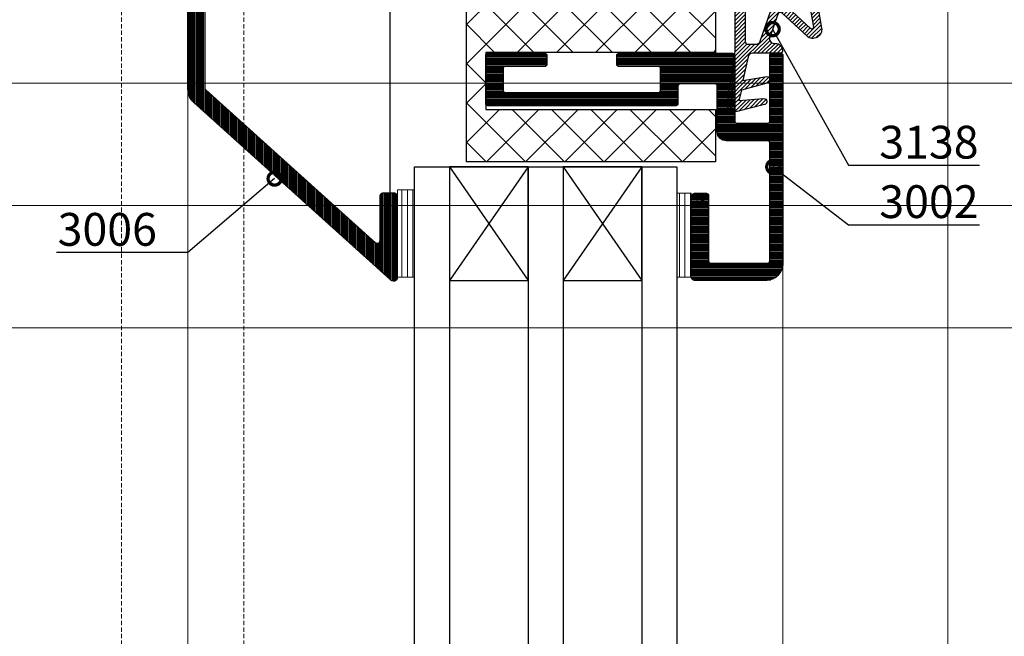
# Model space of a CAD drawing. Units: millimetres. Extents: x 347486 to 401802, y -15000 to -6000.
# Drawn here: x 350761 to 350874, y -12189 to -12118 of the extents above; entities that cross this region are included whole.
import ezdxf
from ezdxf import colors
from ezdxf.entities.mleader import LeaderData, LeaderLine
from ezdxf.math import Vec2, Vec3

# ---------------------------------------------------------------- set-up
doc = ezdxf.new("R2010")
doc.units = ezdxf.units.MM
doc.linetypes.add('DASHED', pattern=[0.75, 0.5, -0.25])
doc.layers.add('0_Hulplijnen', color=11, linetype='Continuous', lineweight=5, plot=False, transparency=0.5)
for name, color, linetype, lineweight in [('1_Arcering', 91, 'Continuous', 5), ('1_Bemating', 10, 'Continuous', 13), ('2_lijn_0.18', 3, 'Continuous', 18), ('2_lijn_0.25', 6, 'Continuous', 25)]:
    doc.layers.add(name, color=color, linetype=linetype, lineweight=lineweight)
doc.styles.add('ARIAL', font='arial.ttf')
doc.dimstyles.new('META1_3', dxfattribs={"dimscale": 3, "dimtxt": 2.35, "dimasz": 2, "dimexe": 1, "dimexo": 1, "dimgap": 0.5, "dimtad": 1, "dimdec": 0, "dimrnd": 0.1, "dimzin": 12, "dimtxsty": 'ARIAL', "dimcen": 5, "dimclrd": 256, "dimclre": 149, "dimclrt": 7, "dimadec": 1, "dimazin": 3, "dimtp": 0.1, "dimtm": 0.1, "dimtfac": 1, "dimtdec": 0, "dimtix": 1, "dimtmove": 1, "dimatfit": 1, "dimfxl": 1, "dimtfill": 1, "dimtolj": 1, "dimtzin": 0, "dimarcsym": 0})

# ---------------------------------------------------------------- blocks, each defined once
blk = doc.blocks.new('hulpkader 4')
at = {"layer": '0_Hulplijnen', "linetype": 'DASHED'}
for p, q in [((-213, -500), (-213, 0)), ((-199, -500), (-199, 0))]:
    blk.add_line(p, q, dxfattribs=at)
at = {"layer": '0_Hulplijnen'}
for points in [[(-283, -126), (0, -126)], [(-283, -140), (0, -140)], [(-283, -154), (0, -154)]]:
    blk.add_lwpolyline(points, dxfattribs=at)
blk = doc.blocks.new('3002_profiel_EMAX')
at = {"layer": '2_lijn_0.25'}
h = blk.add_hatch(dxfattribs=at)
h.set_pattern_fill('ANSI31', color=256, scale=0.05, angle=45)
edge = h.paths.add_edge_path()
edge.add_line((22.5, 8.25), (22.5, 11.75))
edge.add_arc((22.25, 11.75), 0.25, 0, 90)
edge.add_line((22.25, 12), (20.25, 12))
edge.add_arc((20.25, 12.25), 0.25, 180, 270, ccw=False)
edge.add_line((20, 12.25), (20, 33.75))
edge.add_arc((20.25, 33.75), 0.25, 90, 180, ccw=False)
edge.add_line((20.25, 34), (25.75, 34))
edge.add_arc((25.75, 33.75), 0.25, 0, 90, ccw=False)
edge.add_line((26, 33.75), (26, 27.25))
edge.add_arc((25.75, 27.25), 0.25, 270, 360, ccw=False)
edge.add_line((25.75, 27), (24.75, 27))
edge.add_arc((24.75, 27.25), 0.25, 180, 270, ccw=False)
edge.add_line((24.5, 27.25), (24.5, 31.75))
edge.add_arc((24.25, 31.75), 0.25, 0, 90)
edge.add_line((24.25, 32), (21.75, 32))
edge.add_arc((21.75, 31.75), 0.25, 90, 180)
edge.add_line((21.5, 31.75), (21.5, 14.25))
edge.add_arc((21.75, 14.25), 0.25, 180, 270)
edge.add_line((21.75, 14), (24.25, 14))
edge.add_arc((24.25, 14.25), 0.25, 270, 360)
edge.add_line((24.5, 14.25), (24.5, 18.75))
edge.add_arc((24.75, 18.75), 0.25, 90, 180, ccw=False)
edge.add_line((24.75, 19), (25.75, 19))
edge.add_arc((25.75, 18.75), 0.25, 0, 90, ccw=False)
edge.add_line((26, 18.75), (26, 5.75))
edge.add_arc((25.75, 5.75), 0.25, -90, 0, ccw=False)
edge.add_line((25.75, 5.5), (18.25, 5.5))
edge.add_arc((18.25, 5.25), 0.25, 90, 180)
edge.add_line((18, 5.25), (18, 1.75))
edge.add_arc((18.25, 1.75), 0.25, 180, 270)
edge.add_line((18.25, 1.5), (25.75, 1.5))
edge.add_arc((25.75, 1.25), 0.25, 0, 90, ccw=False)
edge.add_line((26, 1.25), (26, 0.25))
edge.add_arc((25.75, 0.25), 0.25, -90, 0, ccw=False)
edge.add_line((25.75, 0), (2, 0))
edge.add_arc((2, 2), 2, 180, 270, ccw=False)
edge.add_line((0, 2), (0, 10))
edge.add_arc((0.5, 10), 0.5, 90, 180, ccw=False)
edge.add_line((0.5, 10.5), (9.5, 10.5))
edge.add_arc((9.5, 10), 0.5, 0, 90, ccw=False)
edge.add_line((10, 10), (10, 8.75))
edge.add_arc((9.75, 8.75), 0.25, -90, 0, ccw=False)
edge.add_line((9.75, 8.5), (2.25, 8.5))
edge.add_arc((2.25, 8.25), 0.25, 90, 180)
edge.add_line((2, 8.25), (2, 1.75))
edge.add_arc((2.25, 1.75), 0.25, 180, 270)
edge.add_line((2.25, 1.5), (15.75, 1.5))
edge.add_arc((15.75, 1.75), 0.25, 270, 360)
edge.add_line((16, 1.75), (16, 6.5))
edge.add_arc((17, 6.5), 1, 90, 180, ccw=False)
edge.add_line((17, 7.5), (22.25, 7.5))
edge.add_arc((22.25, 7.75), 0.25, 270, 360)
edge.add_line((22.5, 7.75), (22.5, 8.25))
blk.add_lwpolyline([(22.5, 8.25), (22.5, 11.75, 0.414214), (22.25, 12), (20.25, 12, -0.414214), (20, 12.25), (20, 33.75, -0.414214), (20.25, 34), (25.75, 34, -0.414214), (26, 33.75), (26, 27.25, -0.414214), (25.75, 27), (24.75, 27, -0.414214), (24.5, 27.25), (24.5, 31.75, 0.414214), (24.25, 32), (21.75, 32, 0.414214), (21.5, 31.75), (21.5, 14.25, 0.414214), (21.75, 14), (24.25, 14, 0.414214), (24.5, 14.25), (24.5, 18.75, -0.414214), (24.75, 19), (25.75, 19, -0.414214), (26, 18.75), (26, 5.75, -0.414214), (25.75, 5.5), (18.25, 5.5, 0.414214), (18, 5.25), (18, 1.75, 0.414214), (18.25, 1.5), (25.75, 1.5, -0.414214), (26, 1.25), (26, 0.25, -0.414214), (25.75, 0), (2, 0, -0.414214), (0, 2), (0, 10, -0.414214), (0.5, 10.5), (9.5, 10.5, -0.414214), (10, 10), (10, 8.75, -0.414214), (9.75, 8.5), (2.25, 8.5, 0.414214), (2, 8.25), (2, 1.75), (2, 1.75, 0.414214), (2.25, 1.5), (15.75, 1.5, 0.414214), (16, 1.75), (16, 6.5), (16, 6.5, -0.414214), (17, 7.5), (22.25, 7.5, 0.414214), (22.5, 7.75), (22.5, 8.25)], format="xyb", dxfattribs=at)
at = {"layer": '0_Hulplijnen', "insert": (8.55, 9.93), "char_height": 1, "attachment_point": 1, "style": 'ARIAL'}
blk.add_mtext_dynamic_manual_height_columns('S.', width=1.1909, gutter_width=17.5, heights=[0], dxfattribs=at)
blk = doc.blocks.new('koudebrug')
at = {"layer": '1_Arcering'}
h = blk.add_hatch(dxfattribs=at)
h.set_pattern_fill('ANSI37', color=256, angle=-90, style=0)
h.set_pattern_definition([(315.000001, (-11490.1104, -47221.5027), (2.24506398, 2.24506408), []), (45.000001, (-11490.1104, -47221.5027), (-2.24506408, 2.24506398), [])])
h.paths.add_polyline_path([(0, 0), (6, 0), (6, 26.3), (12.5, 26.3), (12.5, 0), (18.5, 0), (18.5, 28.5), (0, 28.5)])
at = {"layer": '2_lijn_0.25'}
blk.add_lwpolyline([(0, 0), (6, 0), (6, 26.3), (12.5, 26.3), (12.5, 0), (18.5, 0), (18.5, 28.5), (0, 28.5)], close=True, dxfattribs=at)
blk = doc.blocks.new('*U1608')
at = {"layer": '1_Arcering'}
h = blk.add_hatch(dxfattribs=at)
h.set_pattern_fill('ANSI31', color=256, scale=0.2, angle=45)
h.paths.add_polyline_path([(0, 9.6), (1.66, 9.6), (1.66, 0), (0, 0)])
at = {"layer": '2_lijn_0.18'}
blk.add_lwpolyline([(0, 9.6), (1.66, 9.6), (1.66, 0), (0, 0)], close=True, dxfattribs=at)
blk = doc.blocks.new('3138_profiel')
at = {"layer": '1_Arcering'}
h = blk.add_hatch(dxfattribs=at)
h.set_pattern_fill('ANSI31', color=256, scale=0.1)
h.set_pattern_definition([(45, (-931.5347, 117168.22066), (-0.224506403, 0.224506403), [])])
edge = h.paths.add_edge_path()
edge.add_line((4.88, -10.13), (3.96, -12.8))
edge.add_arc((4.44, -12.97), 0.5, 161.2036, 270)
edge.add_line((4.44, -13.47), (4.6, -13.47))
edge.add_arc((4.6, -14.27), 0.8, 0, 90, ccw=False)
edge.add_line((5.4, -14.27), (5.4, -14.4))
edge.add_arc((5.2, -14.4), 0.2, 270, 360, ccw=False)
edge.add_line((5.2, -14.6), (3.01, -14.6))
edge.add_line((3.01, -14.6), (1.98, -14.6))
edge.add_arc((1.98, -15.1), 0.5, 90, 167.4625)
edge.add_line((1.49, -14.99), (0.88, -17.7))
edge.add_line((0.88, -17.7), (3.63, -17.27))
edge.add_arc((3.68, -17.62), 0.35, -74.627, 98.8116, ccw=False)
edge.add_line((3.77, -17.96), (0.71, -18.8))
edge.add_line((0.71, -18.8), (0.42, -20.01))
edge.add_line((0.42, -20.01), (3.26, -19.78))
edge.add_arc((3.29, -20.13), 0.35, -75.6339, 94.7088, ccw=False)
edge.add_line((3.37, -20.46), (0.22, -21.27))
edge.add_arc((0, -20.4), 0.9, 171.5032, 284.366, ccw=False)
edge.add_line((-0.89, -20.27), (0, -14.34))
edge.add_arc((-0.5, -14.27), 0.5, 351.9332, 360)
edge.add_line((0, -14.27), (0, 0))
edge.add_line((0, 0), (2.95, 0))
edge.add_arc((2.95, -3), 3, 64.5596, 90, ccw=False)
edge.add_arc((-0.92, -11.14), 12.01, 47.2857, 64.5596, ccw=False)
edge.add_arc((3.84, -5.99), 5, 10.2171, 47.2857, ccw=False)
edge.add_line((8.76, -5.1), (9.89, -11.73))
edge.add_arc((8.9, -11.9), 1, -132.6226, 9.6651, ccw=False)
edge.add_line((8.22, -12.64), (5.36, -10))
edge.add_arc((5.16, -10.22), 0.3, 47.3774, 161.2036)
edge = h.paths.add_edge_path(flags=16)
edge.add_arc((1.6, -1.5), 0.4, 90, 180, ccw=False)
edge.add_line((1.6, -1.1), (3.39, -1.1))
edge.add_arc((3.39, -0.9), 0.2, 270, 336.4218)
edge.add_arc((3.84, -1.1), 0.3, -2.9977, 156.4218, ccw=False)
edge.add_arc((4.34, -1.13), 0.2, 177.0023, 242.2586)
edge.add_arc((-0.92, -11.14), 11.11, 47.2857, 62.2586, ccw=False)
edge.add_arc((3.84, -5.99), 4.1, 10.2171, 47.2857, ccw=False)
edge.add_line((7.87, -5.26), (8.95, -11.6))
edge.add_arc((8.75, -11.63), 0.2, -132.6462, 9.6494, ccw=False)
edge.add_line((8.62, -11.78), (5.97, -9.34))
edge.add_arc((5.16, -10.22), 1.2, 47.67, 161.2036)
edge.add_line((4.02, -9.84), (2.82, -13.27))
edge.add_arc((2.35, -13.1), 0.5, 270, 340.7158, ccw=False)
edge.add_line((2.35, -13.6), (1.5, -13.6))
edge.add_arc((1.5, -13.3), 0.3, 180, 270, ccw=False)
edge.add_line((1.2, -13.3), (1.2, -1.5))
at = {"layer": '2_lijn_0.25'}
for points in [[(4.88, -10.13), (3.96, -12.8, 0.51391), (4.44, -13.47), (4.6, -13.47, -0.414214), (5.4, -14.27), (5.4, -14.4, -0.414214), (5.2, -14.6), (3.01, -14.6), (1.98, -14.6, 0.351481), (1.49, -14.99), (0.88, -17.7), (3.63, -17.27, -0.94432), (3.77, -17.96), (0.71, -18.8), (0.42, -20.01), (3.26, -19.78, -0.919086), (3.37, -20.46), (0.22, -21.27, -0.536548), (-0.89, -20.27), (0, -14.34, 0.035213), (0, -14.27), (0, 0), (2.95, 0, -0.111463), (4.24, -0.29, -0.075515), (7.23, -2.31, -0.163167), (8.76, -5.1), (9.89, -11.73, -0.715189), (8.22, -12.64), (5.36, -10, 0.541974)], [(1.2, -1.5, -0.414214), (1.6, -1.1), (3.39, -1.1, 0.298217), (3.57, -0.98, -0.834792), (4.14, -1.12, 0.292687), (4.25, -1.3, -0.065425), (6.62, -2.97, -0.163167), (7.87, -5.26), (8.95, -11.6, -0.715241), (8.62, -11.78), (5.97, -9.34, 0.540324), (4.02, -9.84), (2.82, -13.27, -0.318736), (2.35, -13.6), (1.5, -13.6, -0.414214), (1.2, -13.3)]]:
    blk.add_lwpolyline(points, format="xyb", close=True, dxfattribs=at)
blk = doc.blocks.new('*U1620')
at = {"layer": '1_Arcering'}
h = blk.add_hatch(dxfattribs=at)
h.set_pattern_fill('ANSI31', color=256, scale=0.2, angle=45)
h.paths.add_polyline_path([(0, 10), (1.94, 10), (1.94, 0), (0, 0)])
at = {"layer": '2_lijn_0.18'}
blk.add_lwpolyline([(0, 10), (1.94, 10), (1.94, 0), (0, 0)], close=True, dxfattribs=at)
blk = doc.blocks.new('3006_profiel')
at = {"layer": '2_lijn_0.25'}
h = blk.add_hatch(dxfattribs=at)
h.set_pattern_fill('ANSI31', color=256, scale=0.05, angle=45)
h.set_pattern_definition([(90, (-12619.70424, -990.34064), (-0.15875, 0), [])])
edge = h.paths.add_edge_path()
edge.add_arc((39.08, 41.5), 0.5, 48, 90)
edge.add_line((39.08, 42), (38.9, 42))
edge.add_arc((38.9, 41.7), 0.3, 90, 180)
edge.add_line((38.6, 41.7), (38.6, 32.3))
edge.add_arc((38.9, 32.3), 0.3, 180, 270)
edge.add_line((38.9, 32), (40.3, 32))
edge.add_arc((40.3, 32.3), 0.3, 270, 360)
edge.add_line((40.6, 32.3), (40.6, 37.44))
edge.add_arc((40.9, 37.44), 0.3, 48, 180, ccw=False)
edge.add_line((41.1, 37.67), (60.53, 20.17))
edge.add_arc((60.4, 20.02), 0.2, 0, 48, ccw=False)
edge.add_line((60.6, 20.02), (60.6, 3.5))
edge.add_arc((60.1, 3.5), 0.5, -90, 0, ccw=False)
edge.add_line((60.1, 3), (33.5, 3))
edge.add_arc((33.5, 3.5), 0.5, 180, 270, ccw=False)
edge.add_line((33, 3.5), (33, 9.65))
edge.add_arc((32.75, 9.65), 0.25, 360, 450)
edge.add_line((32.75, 9.9), (27.25, 9.9))
edge.add_arc((27.25, 9.65), 0.25, 90, 180)
edge.add_line((27, 9.65), (27, 8.65))
edge.add_arc((27.25, 8.65), 0.25, 180, 270)
edge.add_line((27.25, 8.4), (30.75, 8.4))
edge.add_arc((30.75, 8.15), 0.25, 0, 90, ccw=False)
edge.add_line((31, 8.15), (31, 3.2))
edge.add_arc((30.8, 3.2), 0.2, 270, 360, ccw=False)
edge.add_line((30.8, 3), (5.25, 3))
edge.add_arc((5.25, 3.25), 0.25, 180, 270, ccw=False)
edge.add_line((5, 3.25), (5, 8.15))
edge.add_arc((5.25, 8.15), 0.25, 90, 180, ccw=False)
edge.add_line((5.25, 8.4), (8.75, 8.4))
edge.add_arc((8.75, 8.65), 0.25, 270, 360)
edge.add_line((9, 8.65), (9, 9.65))
edge.add_arc((8.75, 9.65), 0.25, 360, 450)
edge.add_line((8.75, 9.9), (0.25, 9.9))
edge.add_arc((0.25, 9.65), 0.25, 90, 180)
edge.add_line((0, 9.65), (0, 2))
edge.add_arc((2, 2), 2, 180, 270)
edge.add_line((2, 0), (34.4, 0))
edge.add_arc((34.4, 0.2), 0.2, 270, 360)
edge.add_line((34.6, 0.2), (34.6, 0.75))
edge.add_arc((34.85, 0.75), 0.25, 90, 180, ccw=False)
edge.add_line((34.85, 1), (57.35, 1))
edge.add_arc((57.35, 0.75), 0.25, 0, 90, ccw=False)
edge.add_line((57.6, 0.75), (57.6, 0.2))
edge.add_arc((57.8, 0.2), 0.2, 180, 270)
edge.add_line((57.8, 0), (60.6, 0))
edge.add_arc((60.6, 2), 2, 270, 360)
edge.add_line((62.6, 2), (62.6, 20.11))
edge.add_arc((60.6, 20.11), 2, 0, 48)
edge.add_line((61.94, 21.59), (39.42, 41.87))
blk.add_lwpolyline([(39.42, 41.87, 0.185339), (39.08, 42), (38.9, 42, 0.414214), (38.6, 41.7), (38.6, 32.3, 0.414214), (38.9, 32), (40.3, 32, 0.414214), (40.6, 32.3), (40.6, 37.44, -0.649408), (41.1, 37.67), (60.53, 20.17, -0.212557), (60.6, 20.02), (60.6, 3.5, -0.414214), (60.1, 3), (33.5, 3, -0.414214), (33, 3.5), (33, 9.65, 0.414214), (32.75, 9.9), (27.25, 9.9, 0.414214), (27, 9.65), (27, 8.65, 0.414214), (27.25, 8.4), (30.75, 8.4, -0.414214), (31, 8.15), (31, 3.2, -0.414214), (30.8, 3), (5.25, 3, -0.414214), (5, 3.25), (5, 8.15, -0.414214), (5.25, 8.4), (8.75, 8.4, 0.414214), (9, 8.65), (9, 9.65, 0.414214), (8.75, 9.9), (0.25, 9.9, 0.414214), (0, 9.65), (0, 2, 0.414214), (2, 0), (34.4, 0, 0.414214), (34.6, 0.2), (34.6, 0.75, -0.414214), (34.85, 1), (57.35, 1, -0.414214), (57.6, 0.75), (57.6, 0.2, 0.414214), (57.8, 0), (60.6, 0, 0.414214), (62.6, 2), (62.6, 20.11, 0.212557), (61.94, 21.59)], format="xyb", close=True, dxfattribs=at)
blk = doc.blocks.new('*U1632')
at = {"layer": '2_lijn_0.25'}
for p, q in [((0, 26), (-210.39, 26)), ((0, 17), (-210.39, 17)), ((0, 13), (-210.39, 13)), ((0, 4), (-210.39, 4))]:
    blk.add_line(p, q, dxfattribs=at)
for points in [[(-210.39, 0), (0, 0), (0, 30), (-210.39, 30)], [(0, 17), (-13, 26)], [(0, 26), (-13, 17)], [(0, 4), (-13, 13)], [(0, 13), (-13, 4)]]:
    blk.add_lwpolyline(points, dxfattribs=at)
for points in [[(0, 17), (-13, 17), (-13, 26), (0, 26)], [(0, 4), (-13, 4), (-13, 13), (0, 13)]]:
    blk.add_lwpolyline(points, close=True, dxfattribs=at)
blk = doc.blocks.new('*D1676')
at = {"layer": '1_Bemating', "color": 149, "lineweight": -2, "transparency": 16777216}
for p, q in [((350784.49, -12083.68), (350728, -12083.68)), ((350777.65, -12345.68), (350728, -12345.68))]:
    blk.add_line(p, q, dxfattribs=at)
at = {"layer": '1_Bemating', "lineweight": -2, "transparency": 16777216}
blk.add_line((350731, -12089.68), (350731, -12339.68), dxfattribs=at)
at = {"layer": '1_Bemating', "transparency": 16777216}
for points in [[(350730, -12089.68), (350732, -12089.68), (350731, -12083.68)], [(350730, -12339.68), (350732, -12339.68), (350731, -12345.68)]]:
    blk.add_solid(points, dxfattribs=at)
at = {"layer": 'Defpoints', "color": 0, "transparency": 16777216}
for p in [(350787.49, -12083.68), (350731, -12345.68), (350780.65, -12345.68)]:
    blk.add_point(p, dxfattribs=at)
at = {"layer": '1_Bemating', "color": 7, "transparency": 16777216, "insert": (350725.86, -12214.68), "char_height": 7.05, "attachment_point": 5, "rotation": 90, "style": 'ARIAL', "bg_fill": 3, "box_fill_scale": 1.1, "bg_fill_color": 256, "bg_fill_true_color": 13158600, "bg_fill_transparency": 0}
blk.add_mtext('\\A1;framemaat', dxfattribs=at)
blk = doc.blocks.new('*D1677')
at = {"layer": '1_Bemating', "color": 149, "lineweight": -2, "transparency": 16777216}
for p, q in [((350794.95, -12088.68), (350742, -12088.68)), ((350777.65, -12345.68), (350742, -12345.68))]:
    blk.add_line(p, q, dxfattribs=at)
at = {"layer": '1_Bemating', "lineweight": -2, "transparency": 16777216}
blk.add_line((350745, -12094.68), (350745, -12339.68), dxfattribs=at)
at = {"layer": '1_Bemating', "transparency": 16777216}
for points in [[(350744, -12094.68), (350746, -12094.68), (350745, -12088.68)], [(350744, -12339.68), (350746, -12339.68), (350745, -12345.68)]]:
    blk.add_solid(points, dxfattribs=at)
at = {"layer": 'Defpoints', "color": 0, "transparency": 16777216}
for p in [(350797.95, -12088.68), (350745, -12345.68), (350780.65, -12345.68)]:
    blk.add_point(p, dxfattribs=at)
at = {"layer": '1_Bemating', "color": 7, "transparency": 16777216, "insert": (350738.94, -12217.18), "char_height": 7.05, "attachment_point": 5, "rotation": 90, "style": 'ARIAL', "bg_fill": 3, "box_fill_scale": 1.1, "bg_fill_color": 256, "bg_fill_true_color": 13158600, "bg_fill_transparency": 0}
blk.add_mtext('\\A1;dagmaat stelkozijn', dxfattribs=at)
blk = doc.blocks.new('*D1661')
at = {"layer": '1_Bemating', "color": 149, "lineweight": -2, "transparency": 16777216}
for p, q in [((350779.61, -12106.29), (350756, -12106.29)), ((350777.65, -12345.68), (350756, -12345.68))]:
    blk.add_line(p, q, dxfattribs=at)
at = {"layer": '1_Bemating', "lineweight": -2, "transparency": 16777216}
blk.add_line((350759, -12112.29), (350759, -12339.68), dxfattribs=at)
at = {"layer": '1_Bemating', "transparency": 16777216}
for points in [[(350758, -12112.29), (350760, -12112.29), (350759, -12106.29)], [(350758, -12339.68), (350760, -12339.68), (350759, -12345.68)]]:
    blk.add_solid(points, dxfattribs=at)
at = {"layer": 'Defpoints', "color": 0, "transparency": 16777216}
for p in [(350782.61, -12106.29), (350759, -12345.68), (350780.65, -12345.68)]:
    blk.add_point(p, dxfattribs=at)
at = {"layer": '1_Bemating', "color": 7, "transparency": 16777216, "insert": (350753.92, -12225.98), "char_height": 7.05, "attachment_point": 5, "rotation": 90, "style": 'ARIAL', "bg_fill": 3, "box_fill_scale": 1.1, "bg_fill_color": 256, "bg_fill_true_color": 13158600, "bg_fill_transparency": 0}
blk.add_mtext('\\A1;raammaat', dxfattribs=at)
blk = doc.blocks.new('*D1698')
at = {"layer": '1_Bemating', "color": 149, "lineweight": -2, "transparency": 16777216}
for p, q in [((350787, -12081.18), (350787, -12052.68)), ((350803.79, -12145.16), (350803.79, -12052.68))]:
    blk.add_line(p, q, dxfattribs=at)
at = {"layer": '1_Bemating', "lineweight": -2, "transparency": 16777216}
for p, q in [((350781, -12055.68), (350775, -12055.68)), ((350787, -12055.68), (350803.79, -12055.68)), ((350809.79, -12055.68), (350815.79, -12055.68))]:
    blk.add_line(p, q, dxfattribs=at)
at = {"layer": '1_Bemating', "transparency": 16777216}
blk.add_solid([(350809.79, -12054.68), (350809.79, -12056.68), (350803.79, -12055.68)], dxfattribs=at)
at = {"layer": 'Defpoints', "color": 0, "transparency": 16777216}
for p in [(350803.79, -12055.68), (350787, -12084.18), (350803.79, -12148.16)]:
    blk.add_point(p, dxfattribs=at)
at = {"layer": '1_Bemating', "color": 7, "transparency": 16777216, "insert": (350783.67, -12050.64), "char_height": 7.05, "attachment_point": 5, "style": 'ARIAL', "bg_fill": 3, "box_fill_scale": 1.1, "bg_fill_color": 256, "bg_fill_true_color": 13158600, "bg_fill_transparency": 0}
blk.add_mtext('\\A1;17', dxfattribs=at)
at = {"layer": '1_Bemating', "transparency": 16777216}
blk.add_solid([(350781, -12054.68), (350781, -12056.68), (350787, -12055.68)], dxfattribs=at)
blk = doc.blocks.new('_DotSmall')
at = {"color": 0, "linetype": 'ByBlock', "const_width": 0.5}
blk.add_lwpolyline([(-0.0625, 0, 1), (0.0625, 0, 1)], format="xyb", close=True, dxfattribs=at)

msp = doc.modelspace()

# ---------------------------------------------------------------- linework, layer by layer
at = {"layer": '2_lijn_0.18'}
for points in [[(350867.57, -12117.17), (350867.57, -12345.68)], [(350780.65, -12126.89), (350780.65, -12345.68)], [(350848.71, -12146.28), (350848.71, -12345.68)]]:
    msp.add_lwpolyline(points, dxfattribs=at)

# ---------------------------------------------------------------- block references
msp.add_blockref('3138_profiel', (350843.25, -12107.68))
at = {"xscale": -1, "rotation": 90}
msp.add_blockref('koudebrug', (350841.01, -12116.19), dxfattribs=at)
at = {"layer": '0_Hulplijnen'}
msp.add_blockref('hulpkader 4', (350986.05, -11999.68), dxfattribs=at)
at = {"layer": '1_Arcering'}
msp.add_blockref('*U1620', (350804.61, -12147.88), dxfattribs=at)
at = {"layer": '1_Arcering', "xscale": -1}
msp.add_blockref('*U1608', (350838.22, -12147.88), dxfattribs=at)
at = {"layer": '1_Bemating', "rotation": 180}
msp.add_blockref('3006_profiel', (350843.21, -12106.29), dxfattribs=at)
at = {"layer": '2_lijn_0.25', "rotation": 90}
msp.add_blockref('3002_profiel_EMAX', (350848.71, -12148.28), dxfattribs=at)
at = {"layer": '2_lijn_0.25', "linetype": 'ByBlock', "lineweight": -2, "xscale": -1, "rotation": 270}
msp.add_blockref('*U1632', (350806.56, -12135.28), dxfattribs=at)

# ---------------------------------------------------------------- next in the draw order: dimensions: what is measured, and where the dimension line sits
at = {"layer": '1_Bemating'}
dim = msp.add_linear_dim(base=(350731, -12345.68), p1=(350787.49, -12083.68), p2=(350780.65, -12345.68), angle=90, text='framemaat', dimstyle='META1_3', override={"dimdec": 0, "dimrnd": 0.1}, dxfattribs=at)
dim.commit()
dim.dimension.update_dxf_attribs({"geometry": '*D1676', "text_midpoint": (350725.86, -12214.68)})

# ---------------------------------------------------------------- next in the draw order: leaders
ml = msp.add_multileader_mtext('Standard', dxfattribs=at)
ml.set_content('3002', color=7, style='ARIAL')
ml.set_leader_properties(color=256)
ml.set_arrow_properties(name='DOTSMALL')
ml.build(insert=Vec2(0, 0))
ml.multileader.update_dxf_attribs({"text_left_attachment_type": 5, "text_right_attachment_type": 5, "dogleg_length": 0.36, "arrow_head_size": 3, "scale": 1.5})
ctx = ml.context
ctx.base_point, ctx.scale, ctx.char_height, ctx.arrow_head_size, ctx.landing_gap_size, ctx.plane_origin = Vec3(350856.74, -12141.88), 1.5, 3.75, 3, 3, Vec3(348867.22, -12339.37)
ctx.left_attachment, ctx.right_attachment = 5, 5
notes = []
notes.append((ctx, [(0, (1, 1, 0), (350856.2, -12141.88), (1, 0), 0.54, [(0, [(350847.61, -12135.27)], 0, [])])]))
ctx.mtext.insert, ctx.mtext.flow_direction = Vec3(350859.74, -12137.37), 5
ctx.mtext.has_bg_fill, ctx.mtext.bg_color, ctx.mtext.bg_scale_factor, ctx.mtext.bg_transparency, ctx.mtext.use_window_bg_color = 1, -1027028792, 1.5, 0, 1
for ctx, leaders in notes:
    for number, flags, end, landing, length, lines in leaders:
        leader = LeaderData()
        leader.index, (leader.has_last_leader_line, leader.has_dogleg_vector, leader.attachment_direction) = number, flags
        leader.last_leader_point, leader.dogleg_vector, leader.dogleg_length = Vec3(end), Vec3(landing), length
        for number, points, colour, breaks in lines:
            line = LeaderLine()
            line.index, line.vertices, line.color, line.breaks = number, Vec3.list(points), colors.encode_raw_color(colour), breaks
            leader.lines.append(line)
        ctx.leaders.append(leader)

# ---------------------------------------------------------------- next in the draw order: dimensions: what is measured, and where the dimension line sits
dim = msp.add_linear_dim(base=(350745, -12345.68), p1=(350797.95, -12088.68), p2=(350780.65, -12345.68), angle=90, text='dagmaat stelkozijn', dimstyle='META1_3', override={"dimdec": 0, "dimrnd": 0.1}, dxfattribs=at)
dim.commit()
dim.dimension.update_dxf_attribs({"geometry": '*D1677', "text_midpoint": (350738.94, -12217.18)})

# ---------------------------------------------------------------- next in the draw order: leaders
ml = msp.add_multileader_mtext('Standard', dxfattribs=at)
ml.set_content('3138', color=7, style='ARIAL')
ml.set_leader_properties(color=256)
ml.set_arrow_properties(name='DOTSMALL')
ml.build(insert=Vec2(0, 0))
ml.multileader.update_dxf_attribs({"text_left_attachment_type": 5, "text_right_attachment_type": 5, "dogleg_length": 0.36, "arrow_head_size": 3, "scale": 1.5})
ctx = ml.context
ctx.base_point, ctx.scale, ctx.char_height, ctx.arrow_head_size, ctx.landing_gap_size, ctx.plane_origin = Vec3(350856.74, -12135.08), 1.5, 3.75, 3, 3, Vec3(348867.22, -12320.54)
ctx.left_attachment, ctx.right_attachment = 5, 5
notes = []
notes.append((ctx, [(0, (1, 1, 0), (350856.2, -12135.08), (1, 0), 0.54, [(0, [(350847.54, -12119.52)], 0, [])])]))
ctx.mtext.insert, ctx.mtext.flow_direction = Vec3(350859.74, -12130.57), 5
ctx.mtext.has_bg_fill, ctx.mtext.bg_color, ctx.mtext.bg_scale_factor, ctx.mtext.bg_transparency, ctx.mtext.use_window_bg_color = 1, -1027028792, 1.5, 0, 1
for ctx, leaders in notes:
    for number, flags, end, landing, length, lines in leaders:
        leader = LeaderData()
        leader.index, (leader.has_last_leader_line, leader.has_dogleg_vector, leader.attachment_direction) = number, flags
        leader.last_leader_point, leader.dogleg_vector, leader.dogleg_length = Vec3(end), Vec3(landing), length
        for number, points, colour, breaks in lines:
            line = LeaderLine()
            line.index, line.vertices, line.color, line.breaks = number, Vec3.list(points), colors.encode_raw_color(colour), breaks
            leader.lines.append(line)
        ctx.leaders.append(leader)

# ---------------------------------------------------------------- next in the draw order: dimensions: what is measured, and where the dimension line sits
dim = msp.add_linear_dim(base=(350759, -12345.68), p1=(350782.61, -12106.29), p2=(350780.65, -12345.68), angle=90, text='raammaat', dimstyle='META1_3', override={"dimdec": 0, "dimrnd": 0.1}, dxfattribs=at)
dim.commit()
dim.dimension.update_dxf_attribs({"geometry": '*D1661', "text_midpoint": (350753.92, -12225.98)})

# ---------------------------------------------------------------- next in the draw order: dimensions: what is measured, and where the dimension line sits
dim = msp.add_linear_dim(base=(350803.79, -12055.68), p1=(350787, -12084.18), p2=(350803.79, -12148.16), dimstyle='META1_3', override={"dimrnd": 0.1}, dxfattribs=at)
dim.commit()
dim.dimension.update_dxf_attribs({"geometry": '*D1698', "text_midpoint": (350783.67, -12055.68), "dimtype": 128})

# ---------------------------------------------------------------- next in the draw order: leaders
ml = msp.add_multileader_mtext('Standard', dxfattribs=at)
ml.set_content('3006', color=7, style='ARIAL')
ml.set_leader_properties(color=256)
ml.set_arrow_properties(name='DOTSMALL')
ml.build(insert=Vec2(0, 0))
ml.multileader.update_dxf_attribs({"text_left_attachment_type": 5, "text_right_attachment_type": 5, "dogleg_length": 0.36, "arrow_head_size": 3, "scale": 1.5})
ctx = ml.context
ctx.base_point, ctx.scale, ctx.char_height, ctx.arrow_head_size, ctx.landing_gap_size, ctx.plane_origin, ctx.plane_x_axis, ctx.plane_y_axis = Vec3(350762.9, -12145.05), 1.5, 3.75, 3, 3, Vec3(351626.64, -12148.12), Vec3(1, -0.000007), Vec3(0.000007, 1)
ctx.left_attachment, ctx.right_attachment, ctx.text_align_type = 5, 5, 2
notes = []
notes.append((ctx, [(0, (1, 1, 0), (350780.63, -12145.05), (-1, 0.000007), 0.54, [(0, [(350790.57, -12136.61)], 0, [])])]))
ctx.mtext.insert, ctx.mtext.text_direction, ctx.mtext.rotation, ctx.mtext.alignment, ctx.mtext.flow_direction = Vec3(350777.1, -12140.54), Vec3(1, -0.000007), 6.283178, 3, 5
ctx.mtext.has_bg_fill, ctx.mtext.bg_color, ctx.mtext.bg_scale_factor, ctx.mtext.bg_transparency, ctx.mtext.use_window_bg_color = 1, -1027028792, 1.5, 0, 1
for ctx, leaders in notes:
    for number, flags, end, landing, length, lines in leaders:
        leader = LeaderData()
        leader.index, (leader.has_last_leader_line, leader.has_dogleg_vector, leader.attachment_direction) = number, flags
        leader.last_leader_point, leader.dogleg_vector, leader.dogleg_length = Vec3(end), Vec3(landing), length
        for number, points, colour, breaks in lines:
            line = LeaderLine()
            line.index, line.vertices, line.color, line.breaks = number, Vec3.list(points), colors.encode_raw_color(colour), breaks
            leader.lines.append(line)
        ctx.leaders.append(leader)

doc.saveas('drawing.dxf')
